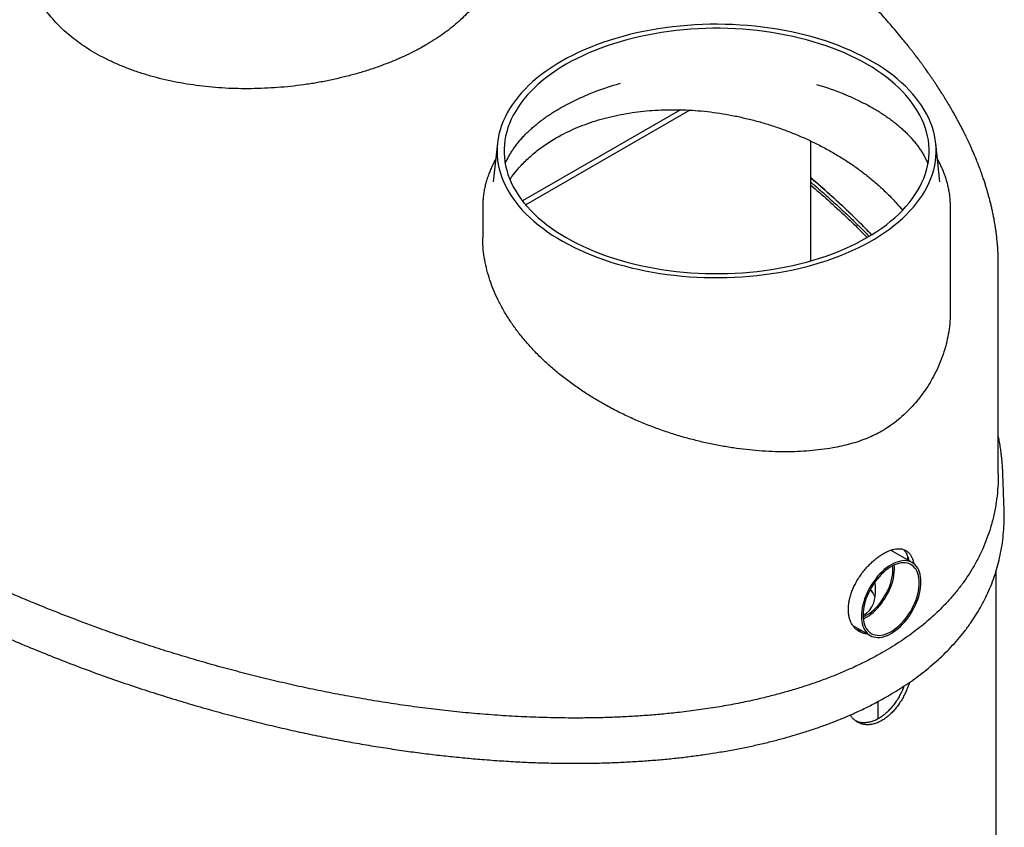
# Model space of a CAD drawing. Units: inches. Extents: x 0.3 to 10.6, y 0.4 to 8.2.
# Drawn here: x 1.5 to 2.6, y 2.3 to 3.2 of the extents above; entities that cross this region are included whole.
import ezdxf

# ---------------------------------------------------------------- set-up
doc = ezdxf.new("R2010")
doc.units = ezdxf.units.IN
doc.header["$MEASUREMENT"] = 0
doc.layers.add('4_IN', color=190, linetype='Continuous')

msp = doc.modelspace()

# ---------------------------------------------------------------- linework, layer by layer
at = {"color": 7, "linetype": 'Continuous', "lineweight": 25}
for p, q in [((2.2352, 3.1095), (2.0663, 3.012)), ((2.2451, 3.1091), (2.0697, 3.0078)), ((2.0395, 3.0739), (2.0351, 3.0325)), ((2.3746, 2.9479), (2.3746, 3.076)), ((2.5126, 3.0325), (2.5081, 3.0739)), ((2.0351, 3.0325), (2.0351, 3.0324)), ((2.0238, 3.0058), (2.0238, 2.9726)), ((2.5238, 2.8953), (2.5238, 3.0058)), ((2.575, 2.7201), (2.575, 2.9446)), ((2.4783, 2.6279), (2.4783, 2.6313)), ((2.5726, 1.7349), (2.5726, 2.616))]:
    msp.add_line(p, q, dxfattribs=at)
at = {"color": 7, "linetype": 'Continuous', "lineweight": 25, "flags": 128}
for points in [[(2.1078, 3.1613), (2.1022, 3.158), (2.0968, 3.1545), (2.0916, 3.151), (2.0867, 3.1473), (2.0819, 3.1436), (2.0774, 3.1397), (2.0731, 3.1358), (2.069, 3.1317), (2.0652, 3.1277), (2.0616, 3.1235), (2.0583, 3.1192), (2.0552, 3.1149), (2.0524, 3.1106), (2.0499, 3.1062), (2.0476, 3.1017), (2.0456, 3.0972), (2.0438, 3.0927), (2.0423, 3.0881), (2.0411, 3.0835), (2.0402, 3.0789), (2.0395, 3.0742), (2.0392, 3.0696), (2.0391, 3.0649), (2.0392, 3.0603), (2.0397, 3.0556), (2.0404, 3.051), (2.0414, 3.0464), (2.0427, 3.0418), (2.0442, 3.0372), (2.046, 3.0327), (2.0481, 3.0282), (2.0505, 3.0237), (2.0531, 3.0193), (2.056, 3.015), (2.0591, 3.0107), (2.0625, 3.0065), (2.0661, 3.0023), (2.07, 2.9983), (2.0741, 2.9943), (2.0785, 2.9903), (2.0831, 2.9865), (2.0879, 2.9828), (2.0929, 2.9791), (2.0981, 2.9756), (2.1036, 2.9722), (2.1092, 2.9689), (2.1151, 2.9657), (2.1211, 2.9626), (2.1273, 2.9596), (2.1337, 2.9568), (2.1403, 2.9541), (2.147, 2.9515), (2.1538, 2.949), (2.1608, 2.9467), (2.168, 2.9445), (2.1752, 2.9425), (2.1826, 2.9406), (2.1901, 2.9389), (2.1976, 2.9373), (2.2053, 2.9359), (2.2131, 2.9346), (2.2209, 2.9335), (2.2288, 2.9325), (2.2367, 2.9317), (2.2447, 2.931), (2.2527, 2.9305), (2.2607, 2.9302), (2.2688, 2.93), (2.2768, 2.93), (2.2849, 2.9301), (2.2929, 2.9304), (2.3009, 2.9309), (2.3089, 2.9315), (2.3169, 2.9323), (2.3248, 2.9332), (2.3326, 2.9343), (2.3404, 2.9356), (2.3481, 2.9369), (2.3557, 2.9385), (2.3632, 2.9402), (2.3706, 2.942), (2.3779, 2.944), (2.385, 2.9462), (2.3921, 2.9484), (2.3989, 2.9508), (2.4057, 2.9534), (2.4123, 2.9561), (2.4187, 2.9589), (2.425, 2.9618), (2.431, 2.9649), (2.4369, 2.968), (2.4426, 2.9713), (2.4481, 2.9747), (2.4534, 2.9782), (2.4585, 2.9819), (2.4634, 2.9856), (2.468, 2.9894), (2.4724, 2.9933), (2.4766, 2.9972), (2.4805, 3.0013), (2.4842, 3.0054), (2.4877, 3.0096), (2.4909, 3.0139), (2.4938, 3.0182), (2.4965, 3.0226), (2.4989, 3.0271), (2.5011, 3.0316), (2.503, 3.0361), (2.5046, 3.0406), (2.5059, 3.0452), (2.507, 3.0498), (2.5078, 3.0545), (2.5083, 3.0591), (2.5085, 3.0638), (2.5085, 3.0684), (2.5082, 3.0731), (2.5076, 3.0777), (2.5067, 3.0823), (2.5056, 3.0869), (2.5042, 3.0915), (2.5025, 3.0961), (2.5006, 3.1006), (2.4983, 3.1051), (2.4959, 3.1095), (2.4931, 3.1139), (2.4901, 3.1182), (2.4868, 3.1224), (2.4833, 3.1266), (2.4796, 3.1307), (2.4756, 3.1348), (2.4713, 3.1387), (2.4669, 3.1426), (2.4622, 3.1464), (2.4573, 3.1501), (2.4521, 3.1537), (2.4468, 3.1571), (2.4412, 3.1605), (2.4355, 3.1638), (2.4295, 3.1669), (2.4234, 3.1699), (2.4171, 3.1728), (2.4106, 3.1756), (2.404, 3.1783), (2.3972, 3.1808), (2.3903, 3.1832), (2.3832, 3.1854), (2.3761, 3.1875), (2.3687, 3.1895), (2.3613, 3.1913), (2.3538, 3.1929), (2.3462, 3.1944), (2.3384, 3.1958), (2.3307, 3.197), (2.3228, 3.198), (2.3149, 3.1989), (2.3069, 3.1997), (2.2989, 3.2002), (2.2909, 3.2007), (2.2829, 3.2009), (2.2748, 3.201), (2.2668, 3.201), (2.2587, 3.2007), (2.2507, 3.2004), (2.2427, 3.1998), (2.2347, 3.1991), (2.2268, 3.1983), (2.2189, 3.1973), (2.2111, 3.1961), (2.2034, 3.1948), (2.1957, 3.1933), (2.1882, 3.1917), (2.1807, 3.1899), (2.1734, 3.188), (2.1662, 3.1859), (2.1591, 3.1837), (2.1521, 3.1814), (2.1453, 3.1789), (2.1386, 3.1763), (2.1321, 3.1735), (2.1258, 3.1707), (2.1196, 3.1677), (2.1136, 3.1646), (2.1078, 3.1613)], [(2.1131, 3.1583), (2.1076, 3.155), (2.1023, 3.1516), (2.0972, 3.1481), (2.0923, 3.1444), (2.0877, 3.1407), (2.0832, 3.1369), (2.079, 3.1331), (2.0751, 3.1291), (2.0714, 3.1251), (2.0679, 3.1209), (2.0646, 3.1168), (2.0617, 3.1125), (2.059, 3.1082), (2.0565, 3.1039), (2.0543, 3.0995), (2.0524, 3.095), (2.0508, 3.0905), (2.0494, 3.086), (2.0483, 3.0815), (2.0475, 3.0769), (2.0469, 3.0724), (2.0466, 3.0678), (2.0466, 3.0632), (2.0469, 3.0586), (2.0475, 3.0541), (2.0483, 3.0495), (2.0494, 3.045), (2.0508, 3.0405), (2.0524, 3.036), (2.0543, 3.0316), (2.0565, 3.0272), (2.059, 3.0228), (2.0617, 3.0185), (2.0646, 3.0143), (2.0679, 3.0101), (2.0714, 3.006), (2.0751, 3.0019), (2.079, 2.9979), (2.0832, 2.9941), (2.0877, 2.9903), (2.0923, 2.9866), (2.0972, 2.983), (2.1023, 2.9794), (2.1076, 2.976), (2.1131, 2.9728), (2.1188, 2.9696), (2.1247, 2.9665), (2.1308, 2.9636), (2.1371, 2.9607), (2.1435, 2.9581), (2.1501, 2.9555), (2.1568, 2.9531), (2.1636, 2.9508), (2.1707, 2.9486), (2.1778, 2.9466), (2.185, 2.9448), (2.1924, 2.943), (2.1998, 2.9415), (2.2074, 2.9401), (2.215, 2.9388), (2.2227, 2.9377), (2.2305, 2.9367), (2.2383, 2.9359), (2.2461, 2.9353), (2.254, 2.9348), (2.2619, 2.9345), (2.2698, 2.9344), (2.2778, 2.9344), (2.2857, 2.9345), (2.2936, 2.9348), (2.3015, 2.9353), (2.3094, 2.9359), (2.3172, 2.9367), (2.3249, 2.9377), (2.3326, 2.9388), (2.3402, 2.9401), (2.3478, 2.9415), (2.3552, 2.943), (2.3626, 2.9448), (2.3698, 2.9466), (2.377, 2.9486), (2.384, 2.9508), (2.3908, 2.9531), (2.3976, 2.9555), (2.4041, 2.9581), (2.4106, 2.9607), (2.4168, 2.9636), (2.4229, 2.9665), (2.4288, 2.9696), (2.4345, 2.9728), (2.44, 2.976), (2.4453, 2.9794), (2.4504, 2.983), (2.4553, 2.9866), (2.4599, 2.9903), (2.4644, 2.9941), (2.4686, 2.9979), (2.4725, 3.0019), (2.4763, 3.006), (2.4797, 3.0101), (2.483, 3.0143), (2.4859, 3.0185), (2.4887, 3.0228), (2.4911, 3.0272), (2.4933, 3.0316), (2.4952, 3.036), (2.4969, 3.0405), (2.4982, 3.045), (2.4993, 3.0495), (2.5002, 3.0541), (2.5007, 3.0586), (2.501, 3.0632), (2.501, 3.0678), (2.5007, 3.0724), (2.5002, 3.0769), (2.4993, 3.0815), (2.4982, 3.086), (2.4969, 3.0905), (2.4952, 3.095), (2.4933, 3.0995), (2.4911, 3.1039), (2.4887, 3.1082), (2.4859, 3.1125), (2.483, 3.1168), (2.4797, 3.1209), (2.4763, 3.1251), (2.4725, 3.1291), (2.4686, 3.1331), (2.4644, 3.1369), (2.4599, 3.1407), (2.4553, 3.1444), (2.4504, 3.1481), (2.4453, 3.1516), (2.44, 3.155), (2.4345, 3.1583), (2.4288, 3.1614), (2.4229, 3.1645), (2.4168, 3.1674), (2.4106, 3.1703), (2.4041, 3.173), (2.3976, 3.1755), (2.3908, 3.1779), (2.384, 3.1802), (2.377, 3.1824), (2.3698, 3.1844), (2.3626, 3.1863), (2.3552, 3.188), (2.3478, 3.1895), (2.3402, 3.1909), (2.3326, 3.1922), (2.3249, 3.1933), (2.3172, 3.1943), (2.3094, 3.1951), (2.3015, 3.1957), (2.2936, 3.1962), (2.2857, 3.1965), (2.2778, 3.1967), (2.2698, 3.1967), (2.2619, 3.1965), (2.254, 3.1962), (2.2461, 3.1957), (2.2383, 3.1951), (2.2305, 3.1943), (2.2227, 3.1933), (2.215, 3.1922), (2.2074, 3.1909), (2.1998, 3.1895), (2.1924, 3.188), (2.185, 3.1863), (2.1778, 3.1844), (2.1707, 3.1824), (2.1636, 3.1802), (2.1568, 3.1779), (2.1501, 3.1755), (2.1435, 3.173), (2.1371, 3.1703), (2.1308, 3.1674), (2.1247, 3.1645), (2.1188, 3.1614), (2.1131, 3.1583)], [(2.4783, 2.6313), (2.4791, 2.6288), (2.4794, 2.6272)]]:
    msp.add_lwpolyline(points, dxfattribs=at)
at = {"color": 7, "linetype": 'Continuous', "lineweight": 25}
for centre, radius, start, end in [((2.2533, 2.8381), 0.3106, 105.4116, 111.9537), ((2.2946, 2.8385), 0.3101, 68.1381, 73.8278)]:
    msp.add_arc(centre, radius, start, end, dxfattribs=at)
for points, knots in [([(2.575, 2.9446), (2.575, 2.9465), (2.5749, 2.9503), (2.5748, 2.9554), (2.5745, 2.9598), (2.5743, 2.9638), (2.5739, 2.9676), (2.5736, 2.9713), (2.5732, 2.9749), (2.5727, 2.9787), (2.5721, 2.9825), (2.5716, 2.986), (2.571, 2.9895), (2.5704, 2.9931), (2.5696, 2.9971), (2.5687, 3.0013), (2.5677, 3.0057), (2.5667, 3.0101), (2.5655, 3.0144), (2.5644, 3.0185), (2.5634, 3.0222), (2.5623, 3.0258), (2.5611, 3.0297), (2.5597, 3.034), (2.5582, 3.0386), (2.5562, 3.0441), (2.554, 3.05), (2.5515, 3.0564), (2.5487, 3.0631), (2.5458, 3.0698), (2.5428, 3.0762), (2.54, 3.0822), (2.5369, 3.0883), (2.5338, 3.0943), (2.5309, 3.0997), (2.5283, 3.1044), (2.5256, 3.1091), (2.5227, 3.1141), (2.5196, 3.1193), (2.5163, 3.1247), (2.5128, 3.1301), (2.5098, 3.1348), (2.5072, 3.1386), (2.5053, 3.1416), (2.5035, 3.1442), (2.5017, 3.1467), (2.5001, 3.149), (2.4985, 3.1513), (2.4969, 3.1536), (2.495, 3.1562), (2.493, 3.159), (2.4911, 3.1616), (2.4889, 3.1645), (2.4866, 3.1675), (2.4842, 3.1707), (2.4818, 3.1737), (2.4794, 3.1768), (2.4768, 3.1801), (2.474, 3.1835), (2.4703, 3.1882), (2.4654, 3.194), (2.4593, 3.2011), (2.4531, 3.2082), (2.447, 3.215), (2.4411, 3.2214), (2.4363, 3.2265), (2.4324, 3.2306), (2.4291, 3.2339), (2.4257, 3.2374), (2.4225, 3.2407), (2.4193, 3.2438), (2.4163, 3.2468), (2.4137, 3.2494), (2.4115, 3.2514), (2.4098, 3.2531), (2.408, 3.2549), (2.4059, 3.2569), (2.4036, 3.259), (2.401, 3.2614), (2.3981, 3.2642), (2.3948, 3.2673), (2.391, 3.2707), (2.3871, 3.2742), (2.3832, 3.2777), (2.3797, 3.2808), (2.3767, 3.2834), (2.3743, 3.2855), (2.3722, 3.2873), (2.37, 3.2892), (2.3675, 3.2913), (2.3647, 3.2937), (2.3619, 3.2961), (2.359, 3.2985), (2.3563, 3.3007), (2.3537, 3.3029), (2.3513, 3.3048), (2.3492, 3.3065), (2.3472, 3.3081), (2.3452, 3.3098), (2.3423, 3.3121), (2.3386, 3.315), (2.3341, 3.3186), (2.3294, 3.3222), (2.3243, 3.3261), (2.319, 3.3302), (2.3133, 3.3345), (2.3073, 3.3389), (2.3014, 3.3432), (2.2961, 3.347), (2.2916, 3.3502), (2.2875, 3.3531), (2.2838, 3.3557), (2.2802, 3.3582), (2.2765, 3.3607), (2.2724, 3.3635), (2.2677, 3.3667), (2.2626, 3.3701), (2.2573, 3.3737), (2.2516, 3.3774), (2.2458, 3.3811), (2.24, 3.3848), (2.2343, 3.3885), (2.2289, 3.3918), (2.2238, 3.395), (2.2191, 3.3979), (2.2149, 3.4004), (2.2109, 3.4028), (2.2071, 3.4051), (2.2032, 3.4074), (2.1991, 3.4099), (2.1946, 3.4125), (2.1896, 3.4154), (2.1827, 3.4193), (2.174, 3.4242), (2.1632, 3.4302), (2.1543, 3.4351), (2.1478, 3.4385), (2.1441, 3.4405), (2.1409, 3.4422), (2.1381, 3.4436), (2.1359, 3.4448), (2.1341, 3.4457), (2.1326, 3.4465), (2.1311, 3.4473), (2.1291, 3.4483), (2.1266, 3.4496), (2.1234, 3.4512), (2.1196, 3.4532), (2.1152, 3.4554), (2.1104, 3.4578), (2.1054, 3.4602), (2.0982, 3.4637), (2.089, 3.4682), (2.0777, 3.4735), (2.0668, 3.4785), (2.0562, 3.4834), (2.0457, 3.488), (2.0371, 3.4917), (2.0304, 3.4946), (2.0256, 3.4967), (2.0209, 3.4986), (2.0166, 3.5004), (2.0132, 3.5019), (2.0105, 3.503), (2.0085, 3.5038), (2.0067, 3.5045), (2.0049, 3.5053), (2.0026, 3.5062), (2.0001, 3.5072), (1.9971, 3.5084), (1.9934, 3.5099), (1.989, 3.5116), (1.9838, 3.5136), (1.9785, 3.5157), (1.9733, 3.5177), (1.967, 3.5201), (1.9597, 3.5228), (1.9517, 3.5258), (1.9442, 3.5285), (1.9373, 3.531), (1.9304, 3.5334), (1.923, 3.536), (1.9146, 3.5388), (1.9055, 3.5419), (1.8955, 3.5452), (1.8848, 3.5486), (1.8732, 3.5522), (1.8609, 3.5559), (1.8483, 3.5597), (1.8355, 3.5633), (1.8224, 3.5669), (1.8089, 3.5706), (1.7947, 3.5742), (1.78, 3.5778), (1.7651, 3.5814), (1.7497, 3.5849), (1.7341, 3.5882), (1.7184, 3.5914), (1.7035, 3.5943), (1.6894, 3.5969), (1.676, 3.5992), (1.6637, 3.6012), (1.6522, 3.603), (1.6416, 3.6045), (1.6317, 3.6059), (1.6224, 3.6072), (1.6133, 3.6083), (1.6045, 3.6094), (1.5957, 3.6103), (1.5873, 3.6112), (1.5805, 3.6119), (1.5754, 3.6124), (1.5719, 3.6127), (1.5685, 3.613), (1.5656, 3.6132), (1.5634, 3.6134), (1.5617, 3.6136), (1.5599, 3.6137), (1.5575, 3.6139), (1.5546, 3.6141), (1.5512, 3.6144), (1.5471, 3.6147), (1.5426, 3.615), (1.539, 3.6152), (1.5369, 3.6153), (1.5366, 3.6154)], [0, 0, 0, 0, 0.005166, 0.009928, 0.01428, 0.018343, 0.022182, 0.025794, 0.029336, 0.032918, 0.036655, 0.040077, 0.043211, 0.046662, 0.050574, 0.054844, 0.059146, 0.063458, 0.067777, 0.071837, 0.075453, 0.078641, 0.082541, 0.086856, 0.091474, 0.096347, 0.103174, 0.109094, 0.11579, 0.123252, 0.129528, 0.135085, 0.141614, 0.148376, 0.153556, 0.158322, 0.163005, 0.168203, 0.173747, 0.17943, 0.185195, 0.190855, 0.194393, 0.19746, 0.200223, 0.202821, 0.205564, 0.207608, 0.210111, 0.213074, 0.216111, 0.218946, 0.2216, 0.225435, 0.228953, 0.232033, 0.23533, 0.23913, 0.242942, 0.246634, 0.254487, 0.262532, 0.270456, 0.278281, 0.285832, 0.292311, 0.295871, 0.299868, 0.304015, 0.307846, 0.311427, 0.315016, 0.318381, 0.320434, 0.322282, 0.324377, 0.326724, 0.329323, 0.332166, 0.335239, 0.339116, 0.343288, 0.347615, 0.35196, 0.355797, 0.359065, 0.361377, 0.363555, 0.365805, 0.368416, 0.371388, 0.374468, 0.377374, 0.3802, 0.382935, 0.385404, 0.387544, 0.389395, 0.391436, 0.393808, 0.398138, 0.402697, 0.407377, 0.41213, 0.41761, 0.423027, 0.428863, 0.434461, 0.439444, 0.443817, 0.447721, 0.451324, 0.454626, 0.457819, 0.461599, 0.466028, 0.470765, 0.47572, 0.480812, 0.486041, 0.491405, 0.496398, 0.501236, 0.505698, 0.509786, 0.5135, 0.516855, 0.52005, 0.523451, 0.526899, 0.530758, 0.535039, 0.539736, 0.548167, 0.557234, 0.56693, 0.570299, 0.573352, 0.576002, 0.578249, 0.580095, 0.58154, 0.582584, 0.583689, 0.585273, 0.587363, 0.589957, 0.593054, 0.596584, 0.600559, 0.604581, 0.608544, 0.61774, 0.626599, 0.635122, 0.643327, 0.651378, 0.659318, 0.663023, 0.666703, 0.670353, 0.673648, 0.676399, 0.678201, 0.679662, 0.680854, 0.68224, 0.683904, 0.685843, 0.688058, 0.690547, 0.694062, 0.698, 0.702016, 0.705891, 0.709624, 0.715943, 0.72182, 0.727261, 0.73227, 0.736862, 0.742312, 0.748324, 0.754887, 0.761991, 0.769626, 0.777777, 0.786432, 0.795574, 0.804184, 0.81316, 0.822488, 0.832151, 0.842133, 0.852339, 0.862199, 0.873139, 0.883489, 0.893268, 0.902493, 0.911182, 0.919351, 0.926592, 0.933398, 0.939782, 0.945755, 0.951328, 0.957177, 0.962675, 0.968037, 0.973267, 0.975527, 0.977763, 0.979975, 0.981992, 0.983214, 0.984117, 0.985188, 0.986794, 0.988574, 0.990732, 0.993263, 0.996162, 0.999421, 1, 1, 1, 1]), ([(1.9627, 3.1786), (1.9602, 3.1772), (1.9553, 3.1744), (1.9466, 3.17), (1.9368, 3.1653), (1.9255, 3.1606), (1.9138, 3.1561), (1.9016, 3.1519), (1.889, 3.1481), (1.876, 3.1447), (1.8628, 3.1416), (1.8494, 3.1389), (1.8357, 3.1367), (1.8219, 3.1349), (1.808, 3.1335), (1.7939, 3.1326), (1.7799, 3.1321), (1.7658, 3.132), (1.7519, 3.1324), (1.738, 3.1333), (1.7243, 3.1347), (1.7108, 3.1365), (1.6974, 3.1388), (1.6844, 3.1416), (1.6717, 3.1447), (1.6594, 3.1484), (1.6475, 3.1525), (1.636, 3.157), (1.625, 3.162), (1.6144, 3.1673), (1.6045, 3.173), (1.5951, 3.1791), (1.5864, 3.1855), (1.5782, 3.1923), (1.5707, 3.1993), (1.5639, 3.2067), (1.5578, 3.2142), (1.5524, 3.222), (1.5478, 3.23), (1.5439, 3.2382), (1.5407, 3.2465), (1.5383, 3.2549), (1.5367, 3.2634), (1.5359, 3.2706), (1.536, 3.2751), (1.536, 3.2766)], [0, 0, 0, 0, 0.0175425, 0.035085, 0.0585325, 0.081998, 0.1054455, 0.1291747, 0.1529783, 0.17682, 0.2006618, 0.2244658, 0.2481952, 0.2719703, 0.2958199, 0.3197075, 0.3435952, 0.3674449, 0.39122, 0.4150466, 0.4389486, 0.4628888, 0.4868288, 0.5107304, 0.5345568, 0.558352, 0.5822227, 0.6061318, 0.6300408, 0.6539113, 0.6777064, 0.7014306, 0.7252295, 0.7490665, 0.7729037, 0.7967028, 0.8204272, 0.8441564, 0.8679599, 0.8918014, 0.915643, 0.9394468, 0.9631762, 0.9869778, 1, 1, 1, 1]), ([(2.0358, 3.2766), (2.0358, 3.2759), (2.0359, 3.2727), (2.0353, 3.2668), (2.034, 3.2592), (2.0318, 3.2516), (2.0288, 3.2441), (2.0251, 3.2367), (2.0207, 3.2294), (2.0155, 3.2223), (2.0098, 3.2155), (2.0034, 3.2088), (1.9966, 3.2025), (1.9891, 3.1963), (1.9809, 3.1902), (1.9721, 3.1842), (1.9658, 3.1805), (1.9627, 3.1786)], [0, 0, 0, 0, 0.019749, 0.091403, 0.163172, 0.23494, 0.306594, 0.378023, 0.448626, 0.519284, 0.589888, 0.657327, 0.724814, 0.792253, 0.861485, 0.930768, 1, 1, 1, 1]), ([(2.409, 3.1267), (2.4106, 3.1261), (2.4142, 3.1247), (2.4196, 3.1223), (2.4254, 3.1196), (2.431, 3.1168), (2.4364, 3.114), (2.4417, 3.111), (2.4468, 3.108), (2.4516, 3.1049), (2.4563, 3.1017), (2.4608, 3.0984), (2.4651, 3.0951), (2.4692, 3.0917), (2.4731, 3.0882), (2.4767, 3.0848), (2.4802, 3.0812), (2.4834, 3.0776), (2.4864, 3.074), (2.4893, 3.0703), (2.4918, 3.0666), (2.4942, 3.0629), (2.4964, 3.0591), (2.4982, 3.0554), (2.4993, 3.0531), (2.4998, 3.0519)], [0, 0, 0, 0, 0.033682, 0.077691, 0.12167, 0.165618, 0.209538, 0.253431, 0.297301, 0.341151, 0.384987, 0.428817, 0.472646, 0.516486, 0.560348, 0.604248, 0.648204, 0.692239, 0.736377, 0.780649, 0.825088, 0.869731, 0.914621, 0.959798, 1, 1, 1, 1]), ([(2.1064, 3.1112), (2.1073, 3.1118), (2.1099, 3.1133), (2.1144, 3.1157), (2.12, 3.1185), (2.1257, 3.1212), (2.1314, 3.1238), (2.1354, 3.1254), (2.1373, 3.1262)], [0, 0, 0, 0, 0.095584, 0.278158, 0.460827, 0.64359, 0.826459, 1, 1, 1, 1]), ([(2.4524, 2.5298), (2.4505, 2.5287), (2.4448, 2.5254), (2.4349, 2.5202), (2.4227, 2.5142), (2.41, 2.5086), (2.3969, 2.5032), (2.3834, 2.4981), (2.3696, 2.4934), (2.3555, 2.489), (2.3411, 2.4849), (2.3264, 2.4811), (2.31, 2.4773), (2.292, 2.4736), (2.2721, 2.4701), (2.252, 2.4672), (2.2329, 2.4648), (2.2151, 2.463), (2.1984, 2.4616), (2.1817, 2.4605), (2.1648, 2.4597), (2.1479, 2.4592), (2.1282, 2.4589), (2.1057, 2.459), (2.0805, 2.4597), (2.0552, 2.4608), (2.0302, 2.4625), (2.0053, 2.4646), (1.9807, 2.4672), (1.9562, 2.4702), (1.9318, 2.4736), (1.9075, 2.4774), (1.8834, 2.4816), (1.8596, 2.4861), (1.8361, 2.4909), (1.8127, 2.4961), (1.7895, 2.5016), (1.7665, 2.5074), (1.7438, 2.5134), (1.7213, 2.5198), (1.6991, 2.5264), (1.6771, 2.5332), (1.6553, 2.5403), (1.6337, 2.5477), (1.6089, 2.5566), (1.5809, 2.5671), (1.5501, 2.5793), (1.5198, 2.5921), (1.49, 2.6054), (1.461, 2.6191), (1.4325, 2.6331), (1.4046, 2.6476), (1.3774, 2.6625), (1.3509, 2.6778), (1.3251, 2.6934), (1.2999, 2.7095), (1.2754, 2.726), (1.2517, 2.7428), (1.2288, 2.7599), (1.2066, 2.7773), (1.1852, 2.7951), (1.1648, 2.8132), (1.1473, 2.8296), (1.1327, 2.8442), (1.1205, 2.8568), (1.1088, 2.8696), (1.0976, 2.8825), (1.0868, 2.8955), (1.0765, 2.9087), (1.0667, 2.922), (1.0574, 2.9354), (1.0487, 2.949), (1.0406, 2.9626), (1.033, 2.9764), (1.0261, 2.9903), (1.0198, 3.0043), (1.0141, 3.0184), (1.0096, 3.0316), (1.0059, 3.0439), (1.0031, 3.0553), (1.0007, 3.0666), (0.9988, 3.0781), (0.9976, 3.0896), (0.9969, 3.0998), (0.9969, 3.1062), (0.9969, 3.1088)], [0, 0, 0, 0, 0.0038313, 0.0114953, 0.0191729, 0.0268434, 0.0345139, 0.0422368, 0.0499597, 0.0576292, 0.0652988, 0.0730135, 0.0807282, 0.0906243, 0.1005207, 0.1104934, 0.1204663, 0.1285188, 0.1365733, 0.144626, 0.1527437, 0.1608631, 0.168981, 0.1810546, 0.1931284, 0.2052669, 0.2174056, 0.2293724, 0.2413421, 0.2533094, 0.2653687, 0.2774305, 0.2894903, 0.3014513, 0.3134141, 0.3253754, 0.3373959, 0.349418, 0.3614387, 0.3733969, 0.3853564, 0.3973147, 0.409316, 0.4213185, 0.43332, 0.4512553, 0.4691907, 0.4871784, 0.5051662, 0.5231004, 0.5410347, 0.5590159, 0.576997, 0.594931, 0.612865, 0.630845, 0.648825, 0.6667594, 0.6846937, 0.7026776, 0.7206615, 0.738597, 0.7565325, 0.7685285, 0.7805257, 0.7925217, 0.8044802, 0.81644, 0.8283983, 0.8404084, 0.85242, 0.8644298, 0.8763915, 0.888355, 0.9003163, 0.9123543, 0.9243945, 0.9364319, 0.9459231, 0.9554156, 0.9649065, 0.9744576, 0.9840104, 0.9935611, 1, 1, 1, 1]), ([(2.0479, 3.052), (2.0481, 3.0525), (2.0489, 3.0543), (2.0504, 3.0574), (2.0525, 3.0613), (2.0548, 3.0651), (2.0573, 3.0689), (2.0601, 3.0726), (2.063, 3.0763), (2.0662, 3.0799), (2.0696, 3.0835), (2.0732, 3.087), (2.0771, 3.0905), (2.0811, 3.0939), (2.0853, 3.0973), (2.0897, 3.1006), (2.0944, 3.1038), (2.0992, 3.1069), (2.1032, 3.1094), (2.1057, 3.1108), (2.1064, 3.1112)], [0, 0, 0, 0, 0.025429, 0.086978, 0.148004, 0.208559, 0.268702, 0.328494, 0.387991, 0.447246, 0.506306, 0.565212, 0.624001, 0.682703, 0.741344, 0.799947, 0.858528, 0.917103, 0.97568, 1, 1, 1, 1]), ([(2.1081, 3.0826), (2.1113, 3.0843), (2.1178, 3.0876), (2.1281, 3.092), (2.139, 3.096), (2.1503, 3.0996), (2.1622, 3.1026), (2.1742, 3.1051), (2.1864, 3.107), (2.1988, 3.1085), (2.2114, 3.1094), (2.2244, 3.1097), (2.2376, 3.1096), (2.2508, 3.1089), (2.264, 3.1077), (2.2772, 3.1059), (2.2904, 3.1036), (2.3037, 3.1008), (2.317, 3.0975), (2.3302, 3.0936), (2.3431, 3.0893), (2.3559, 3.0844), (2.3684, 3.0791), (2.3808, 3.0732), (2.3929, 3.0668), (2.4047, 3.06), (2.416, 3.0528), (2.4268, 3.0452), (2.4372, 3.0371), (2.4472, 3.0286), (2.4567, 3.0197), (2.4653, 3.0109), (2.4703, 3.0049), (2.4727, 3.0022)], [0, 0, 0, 0, 0.031107, 0.062239, 0.093347, 0.125367, 0.157413, 0.189434, 0.220538, 0.251665, 0.282769, 0.314753, 0.346762, 0.378746, 0.410288, 0.441853, 0.473395, 0.505805, 0.538241, 0.570652, 0.603055, 0.635482, 0.667885, 0.701182, 0.734504, 0.767801, 0.801059, 0.834341, 0.867599, 0.901791, 0.93601, 0.970202, 1, 1, 1, 1]), ([(2.0529, 3.035), (2.0536, 3.0361), (2.0562, 3.0399), (2.0606, 3.0453), (2.066, 3.0513), (2.071, 3.0563), (2.0764, 3.0612), (2.082, 3.0659), (2.088, 3.0704), (2.0944, 3.0747), (2.101, 3.0788), (2.1057, 3.0814), (2.1081, 3.0826)], [0, 0, 0, 0, 0.053651, 0.200876, 0.29914, 0.397405, 0.496295, 0.595185, 0.696048, 0.796911, 0.898455, 1, 1, 1, 1]), ([(0.9907, 3.0719), (0.9906, 3.0712), (0.9904, 3.0669), (0.9905, 3.0587), (0.991, 3.0472), (0.9922, 3.0353), (0.9941, 3.023), (0.9965, 3.0112), (0.9993, 3.0001), (1.0023, 2.9895), (1.0059, 2.9788), (1.0099, 2.9677), (1.0146, 2.9564), (1.0198, 2.9449), (1.0256, 2.9331), (1.0321, 2.9211), (1.0391, 2.9089), (1.0468, 2.8965), (1.0552, 2.884), (1.0641, 2.8713), (1.0737, 2.8584), (1.0842, 2.8453), (1.0954, 2.832), (1.1075, 2.8184), (1.1203, 2.8046), (1.1339, 2.7908), (1.1483, 2.7769), (1.1633, 2.763), (1.1791, 2.7491), (1.1956, 2.7352), (1.2131, 2.7211), (1.2314, 2.707), (1.2507, 2.6928), (1.2708, 2.6787), (1.2916, 2.6646), (1.3133, 2.6507), (1.3357, 2.6368), (1.3593, 2.6229), (1.3839, 2.6091), (1.4092, 2.5954), (1.4348, 2.5823), (1.4606, 2.5696), (1.4866, 2.5575), (1.5121, 2.5461), (1.5372, 2.5354), (1.5618, 2.5254), (1.5864, 2.5158), (1.6108, 2.5067), (1.6351, 2.4981), (1.6592, 2.49), (1.6832, 2.4823), (1.7069, 2.4751), (1.7303, 2.4683), (1.7533, 2.462), (1.7759, 2.4562), (1.798, 2.4508), (1.8198, 2.4458), (1.8414, 2.4411), (1.8627, 2.4369), (1.8837, 2.4329), (1.9044, 2.4294), (1.9246, 2.4262), (1.9443, 2.4233), (1.9634, 2.4208), (1.982, 2.4186), (2.0002, 2.4167), (2.019, 2.415), (2.0385, 2.4135), (2.0584, 2.4122), (2.0778, 2.4113), (2.0966, 2.4108), (2.1148, 2.4105), (2.1329, 2.4105), (2.1509, 2.4108), (2.1688, 2.4115), (2.186, 2.4124), (2.2027, 2.4135), (2.2186, 2.4149), (2.2338, 2.4164), (2.2484, 2.4182), (2.2624, 2.4202), (2.2767, 2.4224), (2.2913, 2.4249), (2.306, 2.4278), (2.32, 2.4309), (2.3334, 2.4341), (2.3461, 2.4375), (2.359, 2.4412), (2.372, 2.4452), (2.385, 2.4497), (2.3973, 2.4542), (2.4089, 2.4588), (2.4209, 2.464), (2.4331, 2.4697), (2.4454, 2.476), (2.4562, 2.482), (2.4658, 2.4877), (2.4746, 2.4933), (2.4834, 2.4993), (2.4921, 2.5057), (2.5007, 2.5125), (2.5089, 2.5197), (2.5169, 2.5271), (2.5245, 2.5348), (2.5318, 2.543), (2.5389, 2.5516), (2.5453, 2.5603), (2.5509, 2.5688), (2.556, 2.5773), (2.5607, 2.5862), (2.565, 2.5954), (2.569, 2.6052), (2.5724, 2.6151), (2.5753, 2.6253), (2.5776, 2.6358), (2.5795, 2.6466), (2.5807, 2.658), (2.5813, 2.6693), (2.5814, 2.6779), (2.5812, 2.6825), (2.5811, 2.6835)], [0, 0, 0, 0, 0.001433, 0.009121, 0.017085, 0.025339, 0.033895, 0.042767, 0.049965, 0.057368, 0.06498, 0.072806, 0.080851, 0.089117, 0.097609, 0.106329, 0.115281, 0.12447, 0.133725, 0.143209, 0.152922, 0.162866, 0.173228, 0.183828, 0.194662, 0.205726, 0.217016, 0.228322, 0.239837, 0.251552, 0.263457, 0.27579, 0.288302, 0.300982, 0.313824, 0.326822, 0.339968, 0.353257, 0.367317, 0.381216, 0.394948, 0.408504, 0.421877, 0.435059, 0.447301, 0.459353, 0.471205, 0.482845, 0.494265, 0.505461, 0.516428, 0.527165, 0.537665, 0.547927, 0.557772, 0.567387, 0.576773, 0.585931, 0.59502, 0.603874, 0.612498, 0.620895, 0.629068, 0.63688, 0.644483, 0.651882, 0.65908, 0.667394, 0.675437, 0.683217, 0.690744, 0.698029, 0.705082, 0.712504, 0.719674, 0.726602, 0.7333, 0.739777, 0.745933, 0.751896, 0.757672, 0.763271, 0.769715, 0.77593, 0.781929, 0.787725, 0.793328, 0.79875, 0.805029, 0.811078, 0.81691, 0.82254, 0.827982, 0.834843, 0.841418, 0.847717, 0.852797, 0.858058, 0.863504, 0.86914, 0.874979, 0.881036, 0.88696, 0.893107, 0.899493, 0.906133, 0.913046, 0.919029, 0.925227, 0.931652, 0.938318, 0.945237, 0.952422, 0.959454, 0.966749, 0.974321, 0.982183, 0.990351, 0.998039, 1, 1, 1, 1]), ([(2.0377, 3.0567), (2.0376, 3.0566), (2.0366, 3.055), (2.035, 3.0517), (2.0327, 3.0469), (2.0307, 3.0421), (2.029, 3.0373), (2.0275, 3.0324), (2.0262, 3.0276), (2.0252, 3.0227), (2.0245, 3.0178), (2.024, 3.0129), (2.0238, 3.0089), (2.0238, 3.0065), (2.0238, 3.0058)], [0, 0, 0, 0, 0.0062427, 0.1037825, 0.2007741, 0.2972131, 0.3931086, 0.4884851, 0.58338, 0.6778449, 0.771942, 0.8657444, 0.9593312, 1, 1, 1, 1]), ([(2.5238, 3.0058), (2.5238, 3.0063), (2.5238, 3.0085), (2.5236, 3.0124), (2.5232, 3.0172), (2.5225, 3.0221), (2.5215, 3.027), (2.5203, 3.0318), (2.5189, 3.0366), (2.5172, 3.0414), (2.5153, 3.0462), (2.5131, 3.0509), (2.5113, 3.0544), (2.5102, 3.0563), (2.51, 3.0567)], [0, 0, 0, 0, 0.0324003, 0.125776, 0.2191536, 0.3126169, 0.406252, 0.5001397, 0.5943536, 0.6889576, 0.7840056, 0.8795399, 0.9755884, 1, 1, 1, 1]), ([(2.3746, 3.0367), (2.3748, 3.0365), (2.3817, 3.0308), (2.3945, 3.0195), (2.4129, 3.0026), (2.4279, 2.988), (2.4364, 2.979), (2.4395, 2.9758)], [0, 0, 0, 0, 0.010721, 0.289746, 0.568816, 0.847835, 1, 1, 1, 1]), ([(2.4395, 2.9759), (2.4394, 2.9759), (2.4351, 2.9806), (2.4258, 2.9899), (2.4117, 3.0036), (2.3967, 3.0174), (2.3844, 3.0284), (2.3768, 3.0347), (2.3746, 3.0366)], [0, 0, 0, 0, 0.0028301, 0.2238949, 0.4495379, 0.6755434, 0.9057796, 1, 1, 1, 1]), ([(2.3746, 3.0321), (2.3761, 3.0308), (2.3794, 3.028), (2.3844, 3.0237), (2.3897, 3.0191), (2.3951, 3.0142), (2.4008, 3.0091), (2.4068, 3.0036), (2.413, 2.9978), (2.42, 2.9911), (2.4278, 2.9834), (2.4336, 2.9776), (2.4366, 2.9744), (2.4368, 2.9742)], [0, 0, 0, 0, 0.068302, 0.148876, 0.227962, 0.31232, 0.402162, 0.497348, 0.597734, 0.703166, 0.842615, 0.98943, 1, 1, 1, 1]), ([(2.3746, 3.0288), (2.3807, 3.0236), (2.3938, 3.0124), (2.4114, 2.9961), (2.4253, 2.9827), (2.4325, 2.9754), (2.4348, 2.973)], [0, 0, 0, 0, 0.287557, 0.614651, 0.87575, 1, 1, 1, 1]), ([(2.4506, 2.7659), (2.448, 2.7645), (2.4427, 2.7616), (2.4344, 2.758), (2.4258, 2.7548), (2.4168, 2.7521), (2.4075, 2.7498), (2.3972, 2.7477), (2.3857, 2.746), (2.3732, 2.7447), (2.3602, 2.7439), (2.3468, 2.7436), (2.3331, 2.7439), (2.3193, 2.7447), (2.3055, 2.746), (2.2918, 2.7478), (2.2778, 2.7501), (2.2638, 2.7529), (2.2497, 2.7563), (2.2356, 2.7601), (2.2217, 2.7645), (2.208, 2.7693), (2.1943, 2.7747), (2.1808, 2.7806), (2.1675, 2.787), (2.1546, 2.7939), (2.1422, 2.8011), (2.1303, 2.8087), (2.1187, 2.8167), (2.1076, 2.8253), (2.0969, 2.8342), (2.0869, 2.8434), (2.0776, 2.8528), (2.069, 2.8625), (2.061, 2.8724), (2.0537, 2.8827), (2.047, 2.8932), (2.0412, 2.9038), (2.0363, 2.9143), (2.0322, 2.9248), (2.0289, 2.9354), (2.0263, 2.9462), (2.0246, 2.957), (2.0238, 2.9659), (2.0239, 2.971), (2.0239, 2.9726)], [0, 0, 0, 0, 0.0182081, 0.036432, 0.0546433, 0.0733178, 0.0920043, 0.110681, 0.1340603, 0.1574586, 0.1808392, 0.2048945, 0.228969, 0.2530248, 0.2765083, 0.3000092, 0.323493, 0.3476217, 0.3717689, 0.3958977, 0.4200333, 0.4441872, 0.4683229, 0.4931423, 0.5179812, 0.5428006, 0.5672376, 0.5916932, 0.6161302, 0.6412716, 0.6664333, 0.6915746, 0.7160939, 0.7406322, 0.7651514, 0.790397, 0.8156637, 0.8409089, 0.8651726, 0.8894554, 0.9137188, 0.9387208, 0.9637443, 0.9887458, 1, 1, 1, 1]), ([(2.5237, 2.8953), (2.5237, 2.893), (2.5237, 2.8871), (2.5229, 2.8776), (2.5212, 2.8668), (2.5186, 2.8559), (2.5152, 2.8452), (2.5109, 2.8345), (2.506, 2.8247), (2.5009, 2.8157), (2.4955, 2.8077), (2.4896, 2.7998), (2.483, 2.7922), (2.4759, 2.7849), (2.4681, 2.778), (2.4597, 2.7715), (2.4536, 2.7678), (2.4506, 2.7659)], [0, 0, 0, 0, 0.044757, 0.118267, 0.191834, 0.265342, 0.34106, 0.416842, 0.492558, 0.55442, 0.616319, 0.678179, 0.741524, 0.804911, 0.868243, 0.933973, 1, 1, 1, 1]), ([(2.5812, 2.6835), (2.5811, 2.6857), (2.5809, 2.6898), (2.5807, 2.6956), (2.5805, 2.7007), (2.5804, 2.705), (2.5803, 2.7087), (2.5801, 2.7116), (2.5801, 2.7138), (2.58, 2.7154), (2.5799, 2.717), (2.5799, 2.719), (2.5798, 2.7211), (2.5797, 2.7234), (2.5796, 2.7256), (2.5794, 2.7283), (2.5792, 2.7311), (2.5789, 2.7345), (2.5785, 2.7386), (2.5779, 2.7437), (2.5771, 2.7494), (2.5761, 2.7554), (2.5754, 2.7593), (2.575, 2.7611)], [0, 0, 0, 0, 0.072592, 0.137119, 0.193581, 0.241977, 0.282308, 0.314573, 0.338773, 0.35551, 0.369468, 0.38828, 0.407223, 0.429171, 0.465355, 0.503704, 0.543526, 0.584855, 0.652926, 0.724945, 0.816038, 0.913209, 1, 1, 1, 1]), ([(2.5749, 2.7201), (2.5749, 2.719), (2.575, 2.7133), (2.5744, 2.703), (2.5729, 2.6895), (2.5704, 2.6759), (2.567, 2.6632), (2.563, 2.6512), (2.5584, 2.6399), (2.5531, 2.6288), (2.5471, 2.6182), (2.5407, 2.6082), (2.5339, 2.5988), (2.5264, 2.5896), (2.5188, 2.5812), (2.5114, 2.5737), (2.5043, 2.567), (2.4967, 2.5604), (2.4887, 2.554), (2.4803, 2.5477), (2.4714, 2.5415), (2.4621, 2.5355), (2.4556, 2.5317), (2.4524, 2.5298)], [0, 0, 0, 0, 0.016985, 0.081989, 0.146992, 0.212418, 0.277842, 0.333012, 0.388182, 0.443718, 0.499253, 0.548013, 0.596773, 0.645863, 0.694952, 0.73261, 0.770268, 0.808105, 0.845942, 0.884329, 0.922766, 0.961357, 1, 1, 1, 1]), ([(2.4351, 2.5489), (2.4343, 2.549), (2.4324, 2.5491), (2.4294, 2.55), (2.4262, 2.5514), (2.4233, 2.5535), (2.4207, 2.556), (2.4186, 2.559), (2.4168, 2.5625), (2.4156, 2.5664), (2.4148, 2.5706), (2.4146, 2.5751), (2.4148, 2.5797), (2.4156, 2.5846), (2.4168, 2.5895), (2.4185, 2.5945), (2.4206, 2.5995), (2.4231, 2.6044), (2.426, 2.6092), (2.4292, 2.6138), (2.4327, 2.6182), (2.4364, 2.6223), (2.4403, 2.6261), (2.4443, 2.6295), (2.4483, 2.6325), (2.4523, 2.635), (2.4562, 2.6371), (2.46, 2.6386), (2.4637, 2.6397), (2.4672, 2.6401), (2.4704, 2.6401), (2.4734, 2.6395), (2.4761, 2.6383), (2.4785, 2.6366), (2.4806, 2.6343), (2.4823, 2.6316), (2.4836, 2.6283), (2.4844, 2.6257), (2.4846, 2.6241), (2.4847, 2.6239)], [0, 0, 0, 0, 0.016067, 0.043919, 0.071921, 0.100011, 0.128013, 0.156119, 0.184316, 0.212422, 0.240364, 0.268396, 0.296338, 0.324103, 0.351957, 0.379723, 0.407574, 0.435513, 0.463364, 0.491429, 0.519584, 0.547648, 0.575724, 0.603891, 0.631966, 0.659832, 0.687788, 0.715655, 0.743418, 0.77127, 0.799034, 0.826958, 0.854971, 0.882895, 0.910997, 0.939189, 0.96729, 0.995309, 1, 1, 1, 1]), ([(2.4733, 2.6394), (2.474, 2.6387), (2.4754, 2.6373), (2.4771, 2.6345), (2.4779, 2.6323), (2.4783, 2.6313)], [0, 0, 0, 0, 0.332333, 0.67359, 1, 1, 1, 1]), ([(2.4298, 2.552), (2.429, 2.5521), (2.427, 2.5522), (2.425, 2.5527), (2.4238, 2.5533), (2.4237, 2.5533)], [0, 0, 0, 0, 0.35784, 0.93773, 1, 1, 1, 1]), ([(2.4799, 2.497), (2.4797, 2.4963), (2.479, 2.4939), (2.4774, 2.4898), (2.4751, 2.4847), (2.4725, 2.4797), (2.4695, 2.475), (2.4663, 2.4705), (2.4629, 2.4664), (2.4592, 2.4627), (2.4554, 2.4595), (2.4515, 2.4568), (2.4475, 2.4547), (2.4435, 2.4531), (2.4396, 2.4521), (2.4357, 2.4517), (2.432, 2.4519), (2.4285, 2.4527), (2.4252, 2.454), (2.4222, 2.456), (2.4195, 2.4584), (2.4177, 2.4606), (2.417, 2.462), (2.4168, 2.4623)], [0, 0, 0, 0, 0.019379, 0.0699, 0.120792, 0.171845, 0.222736, 0.273854, 0.325136, 0.376251, 0.427095, 0.478102, 0.528944, 0.579444, 0.630104, 0.680604, 0.731221, 0.781997, 0.832615, 0.883628, 0.934803, 0.985815, 1, 1, 1, 1]), ([(2.4743, 2.4932), (2.4741, 2.4927), (2.4733, 2.4906), (2.4715, 2.4867), (2.4689, 2.4818), (2.466, 2.477), (2.4628, 2.4726), (2.4594, 2.4685), (2.4557, 2.4648), (2.4519, 2.4616), (2.448, 2.4589), (2.444, 2.4567), (2.44, 2.4552), (2.4361, 2.4542), (2.4322, 2.4538), (2.4285, 2.454), (2.4252, 2.4546), (2.4234, 2.4555), (2.4226, 2.4558)], [0, 0, 0, 0, 0.016214, 0.083095, 0.150188, 0.217068, 0.284255, 0.351656, 0.41884, 0.485656, 0.552687, 0.619502, 0.685854, 0.752418, 0.818772, 0.885281, 0.952, 1, 1, 1, 1])]:
    msp.add_open_spline(points, degree=3, knots=knots, dxfattribs=at)
at = {"layer": '4_IN', "linetype": 'Continuous', "lineweight": 25}
for p, q in [((2.483, 2.6252), (2.4599, 2.6385)), ((2.4195, 2.5579), (2.438, 2.5472)), ((2.4464, 2.4581), (2.4464, 2.4766))]:
    msp.add_line(p, q, dxfattribs=at)
at = {"layer": '4_IN', "linetype": 'Continuous', "lineweight": 25, "flags": 128}
for points in [[(2.4287, 2.5678), (2.4288, 2.565), (2.4291, 2.5623), (2.4295, 2.5598), (2.4302, 2.5574), (2.4311, 2.5552), (2.4321, 2.5532), (2.4334, 2.5514), (2.4347, 2.5498), (2.4363, 2.5484), (2.438, 2.5472), (2.4398, 2.5463), (2.4418, 2.5457), (2.4439, 2.5453), (2.446, 2.5451), (2.4483, 2.5452), (2.4507, 2.5456), (2.4531, 2.5462), (2.4555, 2.547), (2.458, 2.5481), (2.4605, 2.5495), (2.463, 2.551), (2.4655, 2.5528), (2.4679, 2.5548), (2.4703, 2.5569), (2.4727, 2.5593), (2.4749, 2.5618), (2.4771, 2.5645), (2.4792, 2.5673), (2.4811, 2.5702), (2.483, 2.5732), (2.4847, 2.5763), (2.4862, 2.5795), (2.4876, 2.5827), (2.4888, 2.5859), (2.4899, 2.5891), (2.4907, 2.5923), (2.4914, 2.5955), (2.4919, 2.5986), (2.4922, 2.6016), (2.4923, 2.6046), (2.4922, 2.6074), (2.4919, 2.6101), (2.4914, 2.6127), (2.4907, 2.615), (2.4899, 2.6172), (2.4888, 2.6193), (2.4876, 2.6211), (2.4862, 2.6227), (2.4847, 2.624), (2.483, 2.6252), (2.4811, 2.6261), (2.4792, 2.6267), (2.4771, 2.6271), (2.4749, 2.6273), (2.4727, 2.6272), (2.4703, 2.6268), (2.4679, 2.6262), (2.4655, 2.6254), (2.463, 2.6243), (2.4605, 2.623), (2.458, 2.6214), (2.4555, 2.6196), (2.4531, 2.6177), (2.4507, 2.6155), (2.4483, 2.6131), (2.446, 2.6106), (2.4439, 2.6079), (2.4418, 2.6051), (2.4398, 2.6022), (2.438, 2.5992), (2.4363, 2.5961), (2.4347, 2.593), (2.4334, 2.5898), (2.4321, 2.5865), (2.4311, 2.5833), (2.4302, 2.5801), (2.4295, 2.5769), (2.4291, 2.5738), (2.4288, 2.5708), (2.4287, 2.5678)], [(2.4304, 2.5689), (2.4305, 2.5661), (2.4308, 2.5635), (2.4313, 2.5611), (2.432, 2.5588), (2.4328, 2.5567), (2.4339, 2.5547), (2.4351, 2.553), (2.4365, 2.5515), (2.438, 2.5502), (2.4397, 2.5492), (2.4415, 2.5484), (2.4434, 2.5478), (2.4455, 2.5475), (2.4476, 2.5474), (2.4498, 2.5476), (2.4521, 2.5481), (2.4545, 2.5487), (2.4569, 2.5497), (2.4593, 2.5508), (2.4617, 2.5522), (2.4641, 2.5539), (2.4665, 2.5557), (2.4688, 2.5577), (2.4711, 2.5599), (2.4734, 2.5623), (2.4755, 2.5648), (2.4776, 2.5675), (2.4795, 2.5703), (2.4813, 2.5732), (2.483, 2.5762), (2.4845, 2.5792), (2.4859, 2.5823), (2.4871, 2.5854), (2.4881, 2.5886), (2.489, 2.5917), (2.4897, 2.5948), (2.4901, 2.5978), (2.4904, 2.6007), (2.4905, 2.6036), (2.4904, 2.6063), (2.4901, 2.6089), (2.4897, 2.6114), (2.489, 2.6137), (2.4881, 2.6158), (2.4871, 2.6177), (2.4859, 2.6194), (2.4845, 2.6209), (2.483, 2.6222), (2.4813, 2.6233), (2.4795, 2.6241), (2.4776, 2.6246), (2.4755, 2.6249), (2.4734, 2.625), (2.4711, 2.6248), (2.4688, 2.6244), (2.4665, 2.6237), (2.4641, 2.6228), (2.4617, 2.6216), (2.4593, 2.6202), (2.4569, 2.6186), (2.4545, 2.6167), (2.4521, 2.6147), (2.4498, 2.6125), (2.4476, 2.6101), (2.4455, 2.6076), (2.4434, 2.6049), (2.4415, 2.6021), (2.4397, 2.5992), (2.438, 2.5962), (2.4365, 2.5932), (2.4351, 2.5901), (2.4339, 2.587), (2.4328, 2.5839), (2.432, 2.5807), (2.4313, 2.5777), (2.4308, 2.5747), (2.4305, 2.5717), (2.4304, 2.5689)], [(2.4305, 2.5671), (2.4328, 2.5682), (2.4352, 2.5696), (2.4375, 2.5712), (2.4398, 2.573), (2.4421, 2.575), (2.4444, 2.5772), (2.4465, 2.5795), (2.4486, 2.582), (2.4506, 2.5847), (2.4524, 2.5875), (2.4542, 2.5903), (2.4558, 2.5933), (2.4572, 2.5963), (2.4585, 2.5993), (2.4596, 2.6024), (2.4605, 2.6054), (2.4612, 2.6085), (2.4618, 2.6114), (2.4621, 2.6143), (2.4622, 2.6172), (2.4622, 2.6199), (2.462, 2.6218)], [(2.434, 2.5668), (2.4364, 2.5683), (2.4388, 2.5701), (2.4412, 2.572), (2.4435, 2.5741), (2.4457, 2.5764), (2.4479, 2.5789), (2.45, 2.5815), (2.452, 2.5842), (2.4539, 2.5871), (2.4556, 2.59), (2.4572, 2.593), (2.4587, 2.5961), (2.46, 2.5992), (2.4611, 2.6023), (2.4621, 2.6054), (2.4628, 2.6085), (2.4634, 2.6116), (2.4638, 2.6146), (2.464, 2.6175), (2.464, 2.6203), (2.4638, 2.6226)], [(2.434, 2.5668), (2.4364, 2.5683), (2.4388, 2.5701), (2.4412, 2.572), (2.4435, 2.5741), (2.4457, 2.5764), (2.4479, 2.5789), (2.45, 2.5815), (2.452, 2.5842), (2.4539, 2.5871), (2.4556, 2.59), (2.4572, 2.593), (2.4587, 2.5961), (2.46, 2.5992), (2.4611, 2.6023), (2.4621, 2.6054), (2.4628, 2.6085), (2.4634, 2.6116), (2.4638, 2.6146), (2.464, 2.6175), (2.464, 2.6203), (2.4638, 2.6226)], [(2.4306, 2.5651), (2.4327, 2.5661), (2.434, 2.5668)], [(2.4306, 2.5651), (2.4315, 2.5655), (2.434, 2.5668)], [(2.4306, 2.5651), (2.4315, 2.5655), (2.434, 2.5668)], [(2.4306, 2.5651), (2.4315, 2.5655), (2.434, 2.5668)], [(2.434, 2.5668), (2.4315, 2.5655), (2.4306, 2.5651)]]:
    msp.add_lwpolyline(points, dxfattribs=at)
at = {"layer": '4_IN', "linetype": 'Continuous', "lineweight": 25}
for centre, radius, start, end in [((2.4253, 2.5821), 0.019, 18.4983, 48.056), ((2.4255, 2.5823), 0.0187, 18.2818, 48.2726)]:
    msp.add_arc(centre, radius, start, end, dxfattribs=at)
msp.add_ellipse((2.4039, 2.6189), major_axis=(-0.0283, 0.049), ratio=0.577335, start_param=3.080862, end_param=4.112048, dxfattribs=at)

doc.saveas('drawing.dxf')
